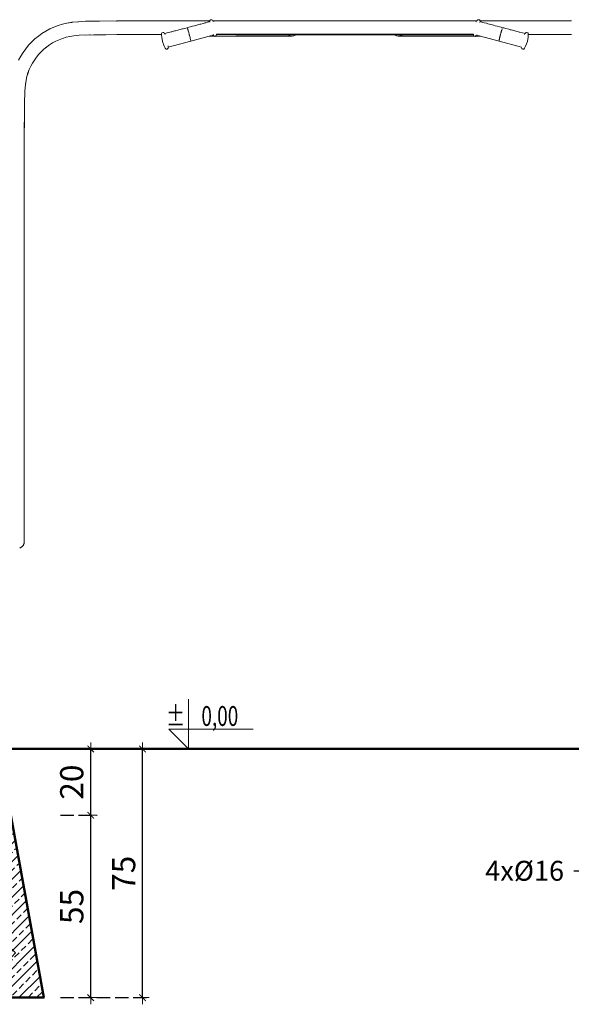
# Model space of a CAD drawing. Units: millimetres. Extents: x 1266 to 3780, y 1059 to 1558.
# Drawn here: x 2247 to 2413, y 1259 to 1556 of the extents above; entities that cross this region are included whole.
import ezdxf
from ezdxf import colors
from ezdxf.entities.mleader import LeaderData, LeaderLine
from ezdxf.enums import TextEntityAlignment as Align
from ezdxf.math import Vec2, Vec3

# ---------------------------------------------------------------- set-up
doc = ezdxf.new("R2010")
doc.units = ezdxf.units.MM
doc.linetypes.add('JIS_02_4.0', pattern=[5.5, 4, -1.5])
doc.layers.get('Defpoints').update_dxf_attribs({"color": 250})
for name, color, linetype, lineweight in [('0-02 opis', 11, 'Continuous', 0), ('0-03 wymiary', 6, 'Continuous', 5), ('05', 5, 'Continuous', 25), ('1-03 sc zelbet', 3, 'Continuous', 50), ('1-15 hatch', 189, 'Continuous', 0), ('ProfileEdges_Nr_Pióra__7', 7, 'Continuous', 18)]:
    doc.layers.add(name, color=color, linetype=linetype, lineweight=lineweight)
doc.styles.add('1-25', font='txt', dxfattribs={"height": 7})
doc.styles.add('ROMANS', font='romans', dxfattribs={"width": 0.7})
doc.dimstyles.new('1-25', dxfattribs={"dimtxt": 7, "dimasz": 0.2, "dimexe": 2, "dimexo": 5, "dimgap": 1.25, "dimtad": 1, "dimdec": 0, "dimrnd": 0.5, "dimtxsty": '1-25', "dimblk": 'BG dim mark', "dimcen": 0, "dimclrd": 256, "dimclre": 8, "dimclrt": 11, "dimadec": 0, "dimazin": 0, "dimtfac": 1, "dimtdec": 0, "dimtix": 1, "dimtmove": 1, "dimatfit": 3, "dimfxl": 0.5, "dimtfill": 1, "dimarcsym": 0})

# ---------------------------------------------------------------- blocks, each defined once
blk = doc.blocks.new('BG dim mark')
for p, q in [((10, 0), (-10, 0)), ((0, -10), (0, 10))]:
    blk.add_line(p, q)
at = {"color": 0, "linetype": 'ByBlock', "const_width": 1.5}
blk.add_lwpolyline([(5, 5), (-5, -5)], dxfattribs=at)
blk = doc.blocks.new('*D36')
at = {"layer": '0-03 wymiary', "color": 8, "linetype": 'JIS_02_4.0', "lineweight": -2, "transparency": 16777216}
for p, q in [((2258.84, 1316.12), (2269.97, 1316.12)), ((2258.84, 1261.12), (2269.97, 1261.12))]:
    blk.add_line(p, q, dxfattribs=at)
at = {"layer": '0-03 wymiary', "lineweight": -2, "transparency": 16777216}
blk.add_line((2267.97, 1261.32), (2267.97, 1315.92), dxfattribs=at)
at = {"layer": 'Defpoints', "color": 0, "transparency": 16777216}
for p in [(2253.84, 1316.12), (2267.97, 1316.12), (2253.84, 1261.12)]:
    blk.add_point(p, dxfattribs=at)
at = {"layer": '0-03 wymiary', "lineweight": -2, "transparency": 16777216, "xscale": 0.2, "yscale": 0.2, "zscale": 0.2}
for p, rotation in [((2267.97, 1316.12), 90), ((2267.97, 1261.12), 270)]:
    blk.add_blockref('BG dim mark', p, dxfattribs=dict(at, rotation=rotation))
at = {"layer": '0-03 wymiary', "color": 11, "transparency": 16777216, "insert": (2263.16, 1288.62), "char_height": 7, "attachment_point": 5, "rotation": 90, "style": '1-25', "bg_fill": 3, "box_fill_scale": 1.1, "bg_fill_color": 256, "bg_fill_true_color": 13158600, "bg_fill_transparency": 0}
blk.add_mtext('55', dxfattribs=at)
blk = doc.blocks.new('*D37')
at = {"layer": '0-03 wymiary', "color": 8, "linetype": 'JIS_02_4.0', "lineweight": -2, "transparency": 16777216}
for p, q in [((2258.84, 1336.12), (2269.97, 1336.12)), ((2258.84, 1316.12), (2269.97, 1316.12))]:
    blk.add_line(p, q, dxfattribs=at)
at = {"layer": '0-03 wymiary', "lineweight": -2, "transparency": 16777216}
blk.add_line((2267.97, 1316.32), (2267.97, 1335.92), dxfattribs=at)
at = {"layer": 'Defpoints', "color": 0, "transparency": 16777216}
for p in [(2253.84, 1336.12), (2267.97, 1336.12), (2253.84, 1316.12)]:
    blk.add_point(p, dxfattribs=at)
at = {"layer": '0-03 wymiary', "lineweight": -2, "transparency": 16777216, "xscale": 0.2, "yscale": 0.2, "zscale": 0.2}
for p, rotation in [((2267.97, 1336.12), 90), ((2267.97, 1316.12), 270)]:
    blk.add_blockref('BG dim mark', p, dxfattribs=dict(at, rotation=rotation))
at = {"layer": '0-03 wymiary', "color": 11, "transparency": 16777216, "insert": (2263.15, 1326.12), "char_height": 7, "attachment_point": 5, "rotation": 90, "style": '1-25', "bg_fill": 3, "box_fill_scale": 1.1, "bg_fill_color": 256, "bg_fill_true_color": 13158600, "bg_fill_transparency": 0}
blk.add_mtext('20', dxfattribs=at)
blk = doc.blocks.new('*D38')
at = {"layer": '0-03 wymiary', "color": 8, "linetype": 'JIS_02_4.0', "lineweight": -2, "transparency": 16777216}
for p, q in [((2258.84, 1336.12), (2285.63, 1336.12)), ((2258.84, 1261.12), (2285.63, 1261.12))]:
    blk.add_line(p, q, dxfattribs=at)
at = {"layer": '0-03 wymiary', "lineweight": -2, "transparency": 16777216}
blk.add_line((2283.63, 1261.32), (2283.63, 1335.92), dxfattribs=at)
at = {"layer": 'Defpoints', "color": 0, "transparency": 16777216}
for p in [(2253.84, 1336.12), (2283.63, 1336.12), (2253.84, 1261.12)]:
    blk.add_point(p, dxfattribs=at)
at = {"layer": '0-03 wymiary', "lineweight": -2, "transparency": 16777216, "xscale": 0.2, "yscale": 0.2, "zscale": 0.2}
for p, rotation in [((2283.63, 1336.12), 90), ((2283.63, 1261.12), 270)]:
    blk.add_blockref('BG dim mark', p, dxfattribs=dict(at, rotation=rotation))
at = {"layer": '0-03 wymiary', "color": 11, "transparency": 16777216, "insert": (2278.82, 1298.62), "char_height": 7, "attachment_point": 5, "rotation": 90, "style": '1-25', "bg_fill": 3, "box_fill_scale": 1.1, "bg_fill_color": 256, "bg_fill_true_color": 13158600, "bg_fill_transparency": 0}
blk.add_mtext('75', dxfattribs=at)
blk = doc.blocks.new('FUNDAMENT PREF')
at = {"layer": '1-15 hatch'}
h = blk.add_hatch(dxfattribs=at)
h.set_pattern_fill('ANSI33', color=256, scale=0.6)
h.set_pattern_definition([(45, (-1080.1593, -87.8537), (-2.694077, 2.694077), []), (45, (-1077.4652, -87.8537), (-2.694077, 2.694077), [1.905, -0.9525])])
h.paths.add_polyline_path([(-15, -20), (-25, -75), (25, -75), (15, -20)])
for points in [[(5.7, 0), (-5.7, 0), (-5.7, -18.5), (5.7, -18.5)], [(-5.7, -12.2), (-12, -18.5), (-5.7, -18.5)], [(-9.64, -17.7), (-8.04, -17.7), (-8.04, -55.33), (-15.35, -62.64), (-16.48, -61.51), (-9.64, -54.67)], [(9.64, -17.7), (8.04, -17.7), (8.04, -55.33), (15.35, -62.64), (16.48, -61.51), (9.64, -54.67)], [(-12, -18.5), (12, -18.5), (12, -19.5), (-12, -19.5)], [(-12, -19.5), (12, -19.5), (12, -20), (-12, -20)]]:
    blk.add_lwpolyline(points, close=True)
for points in [[(5.7, -16.5), (5.7, -12.2), (12, -18.5), (5.7, -18.5)], [(15.35, -62.64), (16.48, -61.51)]]:
    blk.add_lwpolyline(points)
at = {"layer": '1-03 sc zelbet'}
blk.add_lwpolyline([(-15, -20), (-25, -75), (25, -75), (15, -20)], close=True, dxfattribs=at)
blk = doc.blocks.new('*U4')
at = {"ltscale": 0.1}
blk.add_lwpolyline([(65, 20), (-20, 20), (0, 0), (0, 50)], dxfattribs=at)
at = {"style": 'ROMANS', "width": 0.7}
blk.add_attdef('±', text='', height=20, dxfattribs=at).set_placement((-10, 35), align=Align.MIDDLE_CENTER)
blk.add_attdef('WYSOKOSC', text='', height=20, rotation=360, dxfattribs=at).set_placement((5.19, 35), align=Align.MIDDLE_LEFT)
blk = doc.blocks.new('_DotSmall')
at = {"color": 0, "linetype": 'ByBlock', "const_width": 0.5}
blk.add_lwpolyline([(-0.0625, 0, 1), (0.0625, 0, 1)], format="xyb", close=True, dxfattribs=at)

msp = doc.modelspace()

# ---------------------------------------------------------------- linework, layer by layer
at = {"layer": '1-03 sc zelbet'}
msp.add_lwpolyline([(1265.83, 1336.12), (2800.69, 1336.12)], dxfattribs=at)
at = {"layer": 'ProfileEdges_Nr_Pióra__7', "linetype": 'Continuous', "flags": 128}
for points in [[(2254.41, 1552.63), (2255.61, 1553.27)], [(2255.61, 1553.27), (2256.85, 1553.84)], [(2256.85, 1553.84), (2258.13, 1554.33)], [(2258.13, 1554.33), (2259.45, 1554.74)], [(2259.45, 1554.74), (2260.81, 1555.05)], [(2260.81, 1555.05), (2262.33, 1555.3)], [(2262.23, 1555.28), (2260.81, 1555.05)], [(2262.33, 1555.29), (2262.23, 1555.28)], [(2262.33, 1555.3), (2264.14, 1555.47)], [(2264.04, 1555.46), (2262.33, 1555.29)], [(2264.14, 1555.47), (2264.04, 1555.46)], [(2264.14, 1555.47), (2266.38, 1555.59)], [(2264.14, 1555.47), (2264.26, 1555.47)], [(2264.26, 1555.47), (2266.38, 1555.59)], [(2269.18, 1555.65), (2266.38, 1555.59)], [(2270.58, 1555.66), (2269.18, 1555.65)], [(2275.87, 1555.7), (2270.58, 1555.66)], [(2275.87, 1555.7), (2270.58, 1555.66)], [(2303.91, 1555.7), (2275.87, 1555.7)], [(2280.28, 1555.7), (2275.87, 1555.7)], [(2275.87, 1555.59), (2275.87, 1555.66)], [(2275.87, 1555.59), (2275.87, 1555.49)], [(2280.28, 1555.7), (2287.49, 1555.7)], [(2287.49, 1555.7), (2289.11, 1555.7)], [(2289.11, 1555.7), (2303.91, 1555.7)], [(2295.69, 1553.3), (2294.59, 1553.02)], [(2295.69, 1553.3), (2295.91, 1553.36)], [(2295.91, 1553.36), (2296.31, 1553.47)], [(2296.31, 1553.47), (2297.06, 1553.66)], [(2297.06, 1553.66), (2297.09, 1553.67)], [(2297.09, 1553.67), (2297.3, 1553.73)], [(2297.19, 1553.44), (2297.14, 1553.58)], [(2297.21, 1553.38), (2297.19, 1553.44)], [(2297.21, 1553.38), (2297.23, 1553.32)], [(2297.23, 1553.32), (2297.21, 1553.38)], [(2297.23, 1553.32), (2297.24, 1553.31)], [(2297.24, 1553.3), (2297.23, 1553.32)], [(2297.24, 1553.3), (2297.26, 1553.25)], [(2297.25, 1553.25), (2297.24, 1553.3)], [(2297.3, 1553.12), (2297.25, 1553.25)], [(2297.26, 1553.25), (2297.3, 1553.12)], [(2297.3, 1553.73), (2298.35, 1554.01)], [(2297.3, 1553.12), (2297.33, 1553.01)], [(2298.35, 1554.01), (2298.7, 1554.1)], [(2298.7, 1554.1), (2299.34, 1554.27)], [(2299.34, 1554.27), (2299.67, 1554.36)], [(2299.67, 1554.36), (2300.02, 1554.45)], [(2300.88, 1554.68), (2300.02, 1554.45)], [(2301.18, 1554.76), (2300.88, 1554.68)], [(2301.93, 1554.96), (2301.18, 1554.76)], [(2302.23, 1555.04), (2301.93, 1554.96)], [(2302.42, 1555.1), (2302.23, 1555.04)], [(2302.69, 1555.17), (2302.42, 1555.1)], [(2303.27, 1555.32), (2302.69, 1555.17)], [(2303.55, 1555.4), (2303.27, 1555.32)], [(2303.69, 1555.44), (2303.55, 1555.4)], [(2303.6, 1555.4), (2303.69, 1555.44)], [(2303.69, 1555.44), (2303.8, 1555.48)], [(2303.8, 1555.48), (2303.83, 1555.49)], [(2303.83, 1555.49), (2303.86, 1555.5)], [(2303.89, 1555.55), (2303.88, 1555.54)], [(2303.88, 1555.53), (2303.88, 1555.52)], [(2303.9, 1555.62), (2303.89, 1555.56)], [(2303.91, 1555.66), (2303.9, 1555.62)], [(2303.93, 1555.84), (2303.91, 1555.7)], [(2303.91, 1555.69), (2303.91, 1555.67)], [(2303.91, 1555.67), (2303.91, 1555.66)], [(2303.99, 1555.93), (2303.93, 1555.84)], [(2303.94, 1555.67), (2303.94, 1555.66)], [(2303.94, 1555.64), (2303.95, 1555.63)], [(2303.94, 1555.64), (2303.94, 1555.63)], [(2303.94, 1555.62), (2303.94, 1555.64)], [(2303.94, 1555.62), (2303.94, 1555.6)], [(2303.95, 1555.57), (2303.95, 1555.56)], [(2303.95, 1555.56), (2303.95, 1555.57)], [(2303.95, 1555.56), (2303.96, 1555.53)], [(2303.95, 1555.56), (2303.96, 1555.53)], [(2304.08, 1556.01), (2303.99, 1555.93)], [(2304.02, 1555.37), (2304.03, 1555.37)], [(2304.03, 1555.38), (2304.04, 1555.38)], [(2304.4, 1556.08), (2304.08, 1556.01)], [(2304.51, 1556.07), (2304.4, 1556.08)], [(2304.51, 1556.07), (2304.69, 1555.93)], [(2304.69, 1555.93), (2304.73, 1555.89)], [(2304.73, 1555.89), (2304.83, 1555.7)], [(2328.5, 1555.71), (2304.83, 1555.7)], [(2304.83, 1555.7), (2328.47, 1555.7)], [(2304.84, 1555.69), (2304.85, 1555.67)], [(2304.85, 1555.67), (2304.86, 1555.66)], [(2304.86, 1555.66), (2304.88, 1555.62)], [(2304.89, 1555.6), (2304.88, 1555.62)], [(2304.89, 1555.6), (2304.96, 1555.62)], [(2304.96, 1555.62), (2305.12, 1555.66)], [(2305.16, 1555.67), (2305.12, 1555.66)], [(2305.24, 1555.69), (2305.17, 1555.67)], [(2305.24, 1555.69), (2318.75, 1555.69)], [(2328.44, 1555.69), (2318.75, 1555.69)], [(2328.44, 1555.69), (2328.47, 1555.7)], [(2328.65, 1555.69), (2328.44, 1555.69)], [(2328.47, 1555.7), (2328.5, 1555.71)], [(2328.65, 1555.7), (2328.47, 1555.7)], [(2328.5, 1555.71), (2328.62, 1555.74)], [(2328.64, 1555.71), (2328.5, 1555.71)], [(2328.62, 1555.74), (2328.74, 1555.71)], [(2328.74, 1555.71), (2328.64, 1555.71)], [(2328.77, 1555.7), (2328.65, 1555.7)], [(2328.8, 1555.69), (2328.65, 1555.69)], [(2344.47, 1555.71), (2328.74, 1555.71)], [(2328.74, 1555.71), (2328.77, 1555.7)], [(2328.78, 1555.7), (2328.8, 1555.69)], [(2330.14, 1555.7), (2328.78, 1555.7)], [(2340.82, 1555.69), (2328.8, 1555.69)], [(2330.14, 1555.7), (2341.18, 1555.7)], [(2343.23, 1555.69), (2340.82, 1555.69)], [(2341.18, 1555.7), (2341.94, 1555.7)], [(2341.94, 1555.7), (2343.23, 1555.69)], [(2343.23, 1555.69), (2344.47, 1555.69)], [(2344.47, 1555.71), (2344.47, 1555.69)], [(2344.47, 1555.71), (2360.82, 1555.71)], [(2360.76, 1555.69), (2344.47, 1555.69)], [(2360.76, 1555.69), (2360.8, 1555.7)], [(2360.97, 1555.69), (2360.76, 1555.69)], [(2360.8, 1555.7), (2360.82, 1555.71)], [(2360.82, 1555.71), (2360.94, 1555.74)], [(2360.82, 1555.71), (2360.96, 1555.71)], [(2361.06, 1555.71), (2360.94, 1555.74)], [(2360.96, 1555.71), (2361.06, 1555.71)], [(2361.12, 1555.69), (2360.97, 1555.69)], [(2361.07, 1555.7), (2361.06, 1555.71)], [(2361.06, 1555.71), (2384.57, 1555.7)], [(2361.12, 1555.69), (2361.07, 1555.7)], [(2361.12, 1555.69), (2384.14, 1555.69)], [(2384.14, 1555.69), (2384.24, 1555.66)], [(2384.24, 1555.66), (2384.36, 1555.63)], [(2384.35, 1555.26), (2384.35, 1555.27)], [(2384.36, 1555.63), (2384.51, 1555.59)], [(2384.53, 1555.63), (2384.51, 1555.59)], [(2384.55, 1555.66), (2384.53, 1555.63)], [(2384.57, 1555.69), (2384.55, 1555.66)], [(2384.68, 1555.89), (2384.57, 1555.7)], [(2384.68, 1555.89), (2384.71, 1555.93)], [(2384.71, 1555.93), (2384.79, 1555.99)], [(2384.89, 1556.07), (2384.8, 1555.99)], [(2384.89, 1556.07), (2385.01, 1556.08)], [(2385.32, 1556.01), (2385.01, 1556.08)], [(2385.32, 1556.01), (2385.41, 1555.93)], [(2385.38, 1555.37), (2385.39, 1555.37)], [(2385.39, 1555.37), (2385.4, 1555.36)], [(2385.48, 1555.84), (2385.41, 1555.93)], [(2385.48, 1555.84), (2385.49, 1555.7)], [(2413.06, 1555.7), (2385.49, 1555.7)], [(2385.49, 1555.66), (2385.49, 1555.69)], [(2385.49, 1555.66), (2385.5, 1555.65)], [(2385.5, 1555.65), (2385.5, 1555.63)], [(2385.5, 1555.63), (2385.5, 1555.59)], [(2385.51, 1555.57), (2385.5, 1555.58)], [(2385.51, 1555.55), (2385.52, 1555.53)], [(2385.52, 1555.52), (2385.52, 1555.53)], [(2385.53, 1555.52), (2385.54, 1555.5)], [(2385.54, 1555.5), (2385.71, 1555.44)], [(2385.71, 1555.44), (2385.63, 1555.46)], [(2385.71, 1555.44), (2385.8, 1555.4)], [(2385.82, 1555.41), (2385.71, 1555.44)], [(2386.04, 1555.35), (2385.82, 1555.41)], [(2386.38, 1555.26), (2386.04, 1555.35)], [(2386.74, 1555.16), (2386.38, 1555.26)], [(2387.42, 1554.98), (2386.74, 1555.16)], [(2387.85, 1554.86), (2387.42, 1554.98)], [(2388.37, 1554.72), (2387.85, 1554.86)], [(2388.68, 1554.64), (2388.37, 1554.72)], [(2389.26, 1554.49), (2388.68, 1554.64)], [(2389.57, 1554.4), (2389.26, 1554.49)], [(2390.05, 1554.27), (2389.57, 1554.4)], [(2390.71, 1554.1), (2390.05, 1554.27)], [(2390.71, 1554.1), (2391.42, 1553.91)], [(2391.42, 1553.91), (2391.9, 1553.78)], [(2391.9, 1553.78), (2392.32, 1553.67)], [(2392.16, 1553.31), (2392.03, 1552.87)], [(2392.32, 1553.67), (2392.64, 1553.58)], [(2392.64, 1553.58), (2393.25, 1553.42)], [(2394.24, 1553.17), (2393.25, 1553.42)], [(2394.63, 1553.06), (2394.24, 1553.17)], [(2250.15, 1549.34), (2251.13, 1550.26)], [(2251.13, 1550.26), (2252.17, 1551.12)], [(2253.27, 1551.91), (2252.17, 1551.12)], [(2253.27, 1551.91), (2254.41, 1552.63)], [(2258.45, 1550.05), (2259.48, 1550.45)], [(2259.48, 1550.45), (2260.55, 1550.77)], [(2260.55, 1550.77), (2261.64, 1551.03)], [(2261.64, 1551.03), (2262.91, 1551.23)], [(2264.5, 1551.37), (2262.91, 1551.23)], [(2264.5, 1551.37), (2268.91, 1551.52)], [(2266.4, 1551.46), (2266.38, 1551.46)], [(2266.4, 1551.46), (2267.6, 1551.49)], [(2267.84, 1551.5), (2267.6, 1551.49)], [(2269.26, 1551.53), (2268.91, 1551.52)], [(2268.91, 1551.52), (2269.08, 1551.53)], [(2269.08, 1551.53), (2269.15, 1551.53)], [(2269.15, 1551.53), (2269.26, 1551.53)], [(2269.26, 1551.53), (2272.19, 1551.55)], [(2269.26, 1551.53), (2269.36, 1551.53)], [(2269.36, 1551.53), (2269.49, 1551.53)], [(2269.49, 1551.53), (2269.54, 1551.53)], [(2269.54, 1551.53), (2269.84, 1551.53)], [(2269.98, 1551.54), (2269.84, 1551.53)], [(2269.98, 1551.54), (2272.19, 1551.55)], [(2272.19, 1551.55), (2272.58, 1551.55)], [(2272.58, 1551.55), (2275.88, 1551.57)], [(2275.88, 1551.57), (2289.35, 1551.57)], [(2289.35, 1551.8), (2289.36, 1551.85)], [(2289.35, 1551.78), (2289.35, 1551.8)], [(2289.35, 1551.76), (2289.35, 1551.78)], [(2289.35, 1551.67), (2289.35, 1551.76)], [(2289.35, 1551.6), (2289.35, 1551.67)], [(2289.35, 1551.59), (2289.35, 1551.6)], [(2289.35, 1551.57), (2289.35, 1551.58)], [(2289.38, 1551.57), (2289.35, 1551.57)], [(2289.35, 1551.4), (2289.35, 1551.57)], [(2289.35, 1551.4), (2289.41, 1550.83)], [(2289.36, 1551.85), (2289.37, 1551.91)], [(2289.37, 1551.91), (2289.38, 1551.94)], [(2289.38, 1551.94), (2289.44, 1552.07)], [(2289.62, 1549.51), (2289.41, 1550.83)], [(2289.49, 1552.1), (2289.44, 1552.07)], [(2289.55, 1552.15), (2289.49, 1552.1)], [(2289.55, 1552.15), (2289.85, 1552.23)], [(2289.85, 1552.23), (2290.01, 1552.17)], [(2290.01, 1552.17), (2290.08, 1552.15)], [(2290.11, 1552.11), (2290.08, 1552.15)], [(2290.14, 1552.07), (2290.11, 1552.11)], [(2290.23, 1551.94), (2290.14, 1552.07)], [(2290.24, 1551.93), (2290.23, 1551.94)], [(2290.25, 1551.92), (2290.27, 1551.91)], [(2290.28, 1551.9), (2290.3, 1551.9)], [(2290.34, 1551.91), (2290.3, 1551.9)], [(2290.45, 1551.94), (2290.34, 1551.91)], [(2290.38, 1551.57), (2290.37, 1551.57)], [(2290.41, 1551.57), (2290.4, 1551.57)], [(2290.94, 1552.07), (2290.45, 1551.94)], [(2291.1, 1552.11), (2290.94, 1552.07)], [(2292.25, 1552.41), (2291.1, 1552.11)], [(2292.44, 1552.46), (2292.25, 1552.41)], [(2292.66, 1552.51), (2292.44, 1552.46)], [(2293.31, 1552.68), (2292.66, 1552.51)], [(2293.55, 1552.75), (2293.31, 1552.68)], [(2294.25, 1552.93), (2293.55, 1552.75)], [(2294.59, 1553.02), (2294.25, 1552.93)], [(2297.38, 1552.87), (2297.33, 1553.01)], [(2297.39, 1552.82), (2297.38, 1552.87)], [(2297.39, 1552.82), (2297.41, 1552.77)], [(2297.41, 1552.76), (2297.57, 1552.21)], [(2297.57, 1552.21), (2297.57, 1552.19)], [(2297.57, 1552.19), (2297.6, 1552.11)], [(2297.61, 1552.07), (2297.6, 1552.11)], [(2297.7, 1551.71), (2297.61, 1552.07)], [(2297.7, 1551.71), (2297.71, 1551.69)], [(2297.71, 1551.69), (2297.74, 1551.56)], [(2297.78, 1551.43), (2297.74, 1551.56)], [(2297.81, 1551.29), (2297.78, 1551.43)], [(2297.81, 1551.29), (2297.87, 1551.06)], [(2297.88, 1551.01), (2297.81, 1551.29)], [(2297.87, 1551.06), (2297.88, 1551.01)], [(2297.88, 1551.01), (2297.96, 1550.71)], [(2297.97, 1550.67), (2297.96, 1550.71)], [(2297.97, 1550.67), (2297.99, 1550.59)], [(2297.99, 1550.59), (2297.99, 1550.58)], [(2297.99, 1550.58), (2298.02, 1550.45)], [(2298.02, 1550.45), (2298.02, 1550.43)], [(2298.02, 1550.43), (2298.06, 1550.25)], [(2298.06, 1550.25), (2298.07, 1550.21)], [(2298.07, 1550.21), (2298.08, 1550.2)], [(2298.08, 1550.2), (2298.09, 1550.15)], [(2298.1, 1550.11), (2298.09, 1550.15)], [(2303.73, 1551.08), (2298.16, 1549.61)], [(2303.99, 1551.15), (2303.73, 1551.08)], [(2303.73, 1551.08), (2305.31, 1551.08)], [(2304.02, 1551.16), (2303.99, 1551.15)], [(2304.75, 1551.35), (2304.02, 1551.16)], [(2304.75, 1551.35), (2304.83, 1551.37)], [(2304.83, 1551.37), (2304.9, 1551.38)], [(2304.83, 1551.37), (2304.86, 1551.38)], [(2304.86, 1551.38), (2304.94, 1551.4)], [(2304.9, 1551.38), (2304.95, 1551.39)], [(2304.98, 1551.57), (2304.94, 1551.57)], [(2304.98, 1551.57), (2304.95, 1551.57)], [(2304.99, 1551.53), (2304.95, 1551.52)], [(2304.95, 1551.4), (2304.96, 1551.41)], [(2304.95, 1551.39), (2304.96, 1551.38)], [(2304.96, 1551.38), (2305, 1551.36)], [(2305, 1551.57), (2304.98, 1551.57)], [(2305, 1551.57), (2304.98, 1551.57)], [(2305, 1551.57), (2305.01, 1551.57)], [(2305, 1551.57), (2305.02, 1551.57)], [(2305.01, 1551.53), (2305.03, 1551.54)], [(2305.02, 1551.34), (2305.03, 1551.32)], [(2305.03, 1551.32), (2305.15, 1551.16)], [(2305.15, 1551.16), (2305.16, 1551.15)], [(2305.16, 1551.15), (2305.18, 1551.12)], [(2305.31, 1551.08), (2305.18, 1551.12)], [(2305.4, 1551.05), (2305.31, 1551.08)], [(2305.54, 1551.08), (2305.4, 1551.05)], [(2305.54, 1551.08), (2305.66, 1551.15)], [(2305.54, 1551.08), (2323.31, 1551.08)], [(2305.66, 1551.15), (2305.69, 1551.16)], [(2305.69, 1551.16), (2305.8, 1551.22)], [(2305.82, 1551.25), (2305.8, 1551.22)], [(2305.82, 1551.25), (2305.86, 1551.32)], [(2305.86, 1551.32), (2305.87, 1551.34)], [(2305.87, 1551.34), (2305.88, 1551.38)], [(2305.88, 1551.38), (2305.89, 1551.43)], [(2305.89, 1551.43), (2305.9, 1551.57)], [(2305.9, 1551.72), (2305.9, 1551.74)], [(2344.36, 1551.72), (2305.9, 1551.72)], [(2305.9, 1551.66), (2305.9, 1551.72)], [(2305.9, 1551.61), (2305.9, 1551.66)], [(2305.9, 1551.58), (2305.9, 1551.61)], [(2305.9, 1551.57), (2305.9, 1551.58)], [(2311.42, 1551.57), (2305.9, 1551.57)], [(2311.83, 1551.56), (2305.9, 1551.57)], [(2323.31, 1551.57), (2311.42, 1551.57)], [(2323.31, 1551.56), (2311.83, 1551.56)], [(2323.83, 1551.57), (2323.31, 1551.57)], [(2323.86, 1551.56), (2323.31, 1551.56)], [(2323.31, 1551.08), (2326.05, 1551.08)], [(2324.42, 1551.57), (2323.83, 1551.57)], [(2324.43, 1551.56), (2323.86, 1551.56)], [(2324.89, 1551.57), (2324.42, 1551.57)], [(2324.93, 1551.56), (2324.43, 1551.56)], [(2325.43, 1551.57), (2324.89, 1551.57)], [(2325.43, 1551.56), (2324.93, 1551.56)], [(2325.82, 1551.57), (2325.43, 1551.57)], [(2325.86, 1551.56), (2325.43, 1551.56)], [(2326.28, 1551.57), (2325.82, 1551.57)], [(2326.29, 1551.56), (2325.86, 1551.56)], [(2326.05, 1551.08), (2328, 1551.08)], [(2326.58, 1551.57), (2326.28, 1551.57)], [(2326.61, 1551.56), (2326.29, 1551.56)], [(2326.93, 1551.57), (2326.58, 1551.57)], [(2326.95, 1551.56), (2326.61, 1551.56)], [(2327.13, 1551.57), (2326.93, 1551.57)], [(2327.16, 1551.56), (2326.95, 1551.56)], [(2327.36, 1551.57), (2327.13, 1551.57)], [(2327.37, 1551.56), (2327.16, 1551.56)], [(2327.43, 1551.57), (2327.36, 1551.57)], [(2327.45, 1551.56), (2327.37, 1551.56)], [(2327.52, 1551.57), (2327.43, 1551.57)], [(2327.53, 1551.56), (2327.45, 1551.56)], [(2327.52, 1551.57), (2327.53, 1551.56)], [(2329.09, 1551.57), (2327.52, 1551.57)], [(2327.53, 1551.56), (2327.74, 1551.38)], [(2329, 1551.56), (2327.53, 1551.56)], [(2327.74, 1551.38), (2327.77, 1551.37)], [(2327.77, 1551.37), (2327.81, 1551.35)], [(2327.81, 1551.35), (2328.04, 1551.24)], [(2328, 1551.08), (2328.55, 1551.08)], [(2328.04, 1551.24), (2328.22, 1551.16)], [(2328.74, 1551.08), (2328.22, 1551.16)], [(2328.55, 1551.08), (2328.74, 1551.08)], [(2328.58, 1551.74), (2328.6, 1551.74)], [(2328.62, 1551.73), (2328.6, 1551.74)], [(2328.64, 1551.74), (2328.62, 1551.73)], [(2328.65, 1551.74), (2328.66, 1551.74)], [(2329.27, 1551.16), (2328.74, 1551.08)], [(2329.96, 1551.56), (2329, 1551.56)], [(2329.97, 1551.57), (2329.09, 1551.57)], [(2329.27, 1551.16), (2329.75, 1551.38)], [(2329.75, 1551.38), (2329.96, 1551.56)], [(2329.75, 1551.38), (2329.96, 1551.56)], [(2329.96, 1551.56), (2329.97, 1551.57)], [(2329.96, 1551.56), (2329.98, 1551.57)], [(2344.47, 1551.56), (2329.96, 1551.56)], [(2339.06, 1551.57), (2329.98, 1551.57)], [(2339.06, 1551.57), (2340.85, 1551.58)], [(2340.85, 1551.58), (2344.47, 1551.58)], [(2344.47, 1551.72), (2344.36, 1551.72)], [(2344.47, 1551.74), (2344.47, 1551.73)], [(2383.51, 1551.72), (2344.47, 1551.72)], [(2344.47, 1551.63), (2344.47, 1551.72)], [(2344.47, 1551.58), (2344.47, 1551.63)], [(2344.47, 1551.58), (2344.47, 1551.56)], [(2359.58, 1551.56), (2344.47, 1551.56)], [(2359.79, 1551.38), (2359.58, 1551.56)], [(2359.58, 1551.56), (2360.54, 1551.56)], [(2359.79, 1551.38), (2360.26, 1551.16)], [(2360.79, 1551.08), (2360.27, 1551.16)], [(2360.54, 1551.56), (2362.01, 1551.56)], [(2361.32, 1551.16), (2360.79, 1551.08)], [(2360.79, 1551.08), (2361.54, 1551.08)], [(2360.9, 1551.74), (2360.94, 1551.73)], [(2360.98, 1551.74), (2360.94, 1551.73)], [(2361.32, 1551.16), (2361.73, 1551.35)], [(2361.54, 1551.08), (2363.49, 1551.08)], [(2361.8, 1551.38), (2361.73, 1551.35)], [(2361.8, 1551.38), (2361.87, 1551.44)], [(2361.87, 1551.44), (2362.01, 1551.56)], [(2362.01, 1551.56), (2361.87, 1551.44)], [(2362.01, 1551.56), (2362.09, 1551.56)], [(2362.09, 1551.56), (2362.17, 1551.56)], [(2362.17, 1551.56), (2362.38, 1551.56)], [(2362.38, 1551.56), (2362.59, 1551.56)], [(2362.59, 1551.56), (2362.92, 1551.56)], [(2362.92, 1551.56), (2363.25, 1551.56)], [(2363.25, 1551.56), (2363.68, 1551.56)], [(2363.49, 1551.08), (2364.79, 1551.08)], [(2363.68, 1551.56), (2364.11, 1551.56)], [(2364.11, 1551.56), (2364.61, 1551.56)], [(2364.61, 1551.56), (2365.11, 1551.56)], [(2383.86, 1551.08), (2364.79, 1551.08)], [(2365.11, 1551.56), (2365.67, 1551.56)], [(2365.67, 1551.56), (2366.23, 1551.56)], [(2366.23, 1551.56), (2376.26, 1551.56)], [(2376.26, 1551.56), (2383.51, 1551.56)], [(2383.51, 1551.74), (2383.51, 1551.72)], [(2383.51, 1551.72), (2383.51, 1551.69)], [(2383.51, 1551.69), (2383.51, 1551.64)], [(2383.51, 1551.64), (2383.51, 1551.63)], [(2383.51, 1551.63), (2383.51, 1551.6)], [(2383.51, 1551.6), (2383.51, 1551.57)], [(2383.51, 1551.56), (2383.51, 1551.45)], [(2383.51, 1551.45), (2383.51, 1551.43)], [(2383.51, 1551.43), (2383.53, 1551.38)], [(2383.54, 1551.38), (2383.53, 1551.4)], [(2383.53, 1551.38), (2383.55, 1551.34)], [(2383.55, 1551.34), (2383.54, 1551.38)], [(2383.55, 1551.34), (2383.56, 1551.31)], [(2383.56, 1551.31), (2383.55, 1551.34)], [(2383.58, 1551.25), (2383.56, 1551.31)], [(2383.6, 1551.22), (2383.58, 1551.25)], [(2383.68, 1551.16), (2383.6, 1551.22)], [(2383.71, 1551.13), (2383.68, 1551.16)], [(2383.71, 1551.13), (2383.82, 1551.1)], [(2383.82, 1551.1), (2383.86, 1551.08)], [(2383.86, 1551.08), (2384, 1551.05)], [(2384, 1551.05), (2384.09, 1551.08)], [(2384.09, 1551.08), (2384.13, 1551.09)], [(2385.68, 1551.08), (2384.09, 1551.08)], [(2384.13, 1551.09), (2384.23, 1551.12)], [(2384.25, 1551.16), (2384.23, 1551.12)], [(2384.25, 1551.16), (2384.37, 1551.32)], [(2384.37, 1551.32), (2384.38, 1551.34)], [(2384.41, 1551.52), (2384.39, 1551.53)], [(2384.4, 1551.36), (2384.44, 1551.38)], [(2384.44, 1551.41), (2384.45, 1551.4)], [(2384.45, 1551.39), (2384.5, 1551.38)], [(2384.46, 1551.4), (2384.54, 1551.38)], [(2384.5, 1551.38), (2384.57, 1551.37)], [(2384.54, 1551.38), (2384.57, 1551.37)], [(2384.57, 1551.37), (2384.66, 1551.35)], [(2385.38, 1551.16), (2384.66, 1551.35)], [(2385.65, 1551.09), (2385.38, 1551.16)], [(2385.68, 1551.08), (2385.65, 1551.09)], [(2391.24, 1549.61), (2385.68, 1551.08)], [(2391.32, 1550.15), (2391.31, 1550.11)], [(2391.32, 1550.15), (2391.33, 1550.2)], [(2391.33, 1550.2), (2391.35, 1550.3)], [(2391.35, 1550.3), (2391.36, 1550.35)], [(2391.36, 1550.35), (2391.38, 1550.44)], [(2391.38, 1550.44), (2391.41, 1550.56)], [(2391.41, 1550.56), (2391.42, 1550.59)], [(2391.42, 1550.59), (2391.43, 1550.67)], [(2391.44, 1550.71), (2391.43, 1550.67)], [(2391.47, 1550.8), (2391.44, 1550.71)], [(2391.47, 1550.8), (2391.52, 1551)], [(2391.52, 1551), (2391.53, 1551.06)], [(2391.53, 1551.06), (2391.59, 1551.28)], [(2391.62, 1551.43), (2391.59, 1551.28)], [(2391.66, 1551.56), (2391.62, 1551.43)], [(2391.66, 1551.56), (2391.69, 1551.69)], [(2391.76, 1551.94), (2391.69, 1551.7)], [(2391.79, 1552.07), (2391.76, 1551.94)], [(2391.79, 1552.07), (2391.81, 1552.11)], [(2391.83, 1552.19), (2391.81, 1552.11)], [(2391.83, 1552.19), (2391.86, 1552.3)], [(2391.86, 1552.3), (2391.92, 1552.5)], [(2391.92, 1552.5), (2391.96, 1552.66)], [(2391.96, 1552.66), (2391.99, 1552.77)], [(2391.99, 1552.77), (2392.01, 1552.82)], [(2392.03, 1552.87), (2392.01, 1552.82)], [(2394.89, 1553), (2394.63, 1553.06)], [(2395.28, 1552.89), (2394.89, 1553)], [(2396.3, 1552.63), (2395.28, 1552.89)], [(2396.35, 1552.62), (2396.3, 1552.63)], [(2396.43, 1552.6), (2396.35, 1552.62)], [(2397.08, 1552.43), (2396.43, 1552.6)], [(2397.36, 1552.35), (2397.08, 1552.43)], [(2397.45, 1552.33), (2397.36, 1552.35)], [(2398.31, 1552.1), (2397.45, 1552.33)], [(2398.81, 1551.97), (2398.31, 1552.1)], [(2399.07, 1551.91), (2398.81, 1551.97)], [(2398.96, 1551.57), (2398.99, 1551.57)], [(2399.02, 1551.57), (2399.03, 1551.57)], [(2399.11, 1551.9), (2399.07, 1551.91)], [(2399.12, 1551.9), (2399.11, 1551.9)], [(2399.14, 1551.91), (2399.16, 1551.92)], [(2399.2, 1551.97), (2399.16, 1551.93)], [(2399.29, 1552.1), (2399.2, 1551.97)], [(2399.39, 1552.17), (2399.3, 1552.1)], [(2399.55, 1552.23), (2399.39, 1552.17)], [(2399.86, 1552.14), (2399.55, 1552.23)], [(2400, 1550.83), (2399.78, 1549.51)], [(2399.86, 1552.14), (2399.91, 1552.1)], [(2399.91, 1552.1), (2399.97, 1552.07)], [(2399.97, 1552.07), (2400.01, 1551.97)], [(2400, 1550.83), (2400.06, 1551.4)], [(2400.01, 1551.97), (2400.03, 1551.91)], [(2400.05, 1551.85), (2400.03, 1551.91)], [(2400.05, 1551.75), (2400.05, 1551.85)], [(2400.05, 1551.71), (2400.05, 1551.75)], [(2400.05, 1551.64), (2400.05, 1551.71)], [(2400.05, 1551.59), (2400.05, 1551.64)], [(2400.05, 1551.58), (2400.05, 1551.59)], [(2400.05, 1551.57), (2400.05, 1551.58)], [(2400.06, 1551.4), (2400.05, 1551.57)], [(2413.06, 1551.57), (2400.05, 1551.57)], [(2247.58, 1546.22), (2248.37, 1547.32)], [(2249.23, 1548.36), (2248.37, 1547.32)], [(2249.23, 1548.36), (2250.15, 1549.34)], [(2254.69, 1547.86), (2253.85, 1547.17)], [(2253.85, 1547.17), (2254.59, 1547.78)], [(2254.59, 1547.78), (2254.69, 1547.86)], [(2254.69, 1547.86), (2255.13, 1548.18)], [(2254.69, 1547.86), (2254.75, 1547.9)], [(2254.75, 1547.9), (2255.13, 1548.18)], [(2255.13, 1548.18), (2255.57, 1548.49)], [(2255.57, 1548.49), (2256.49, 1549.07)], [(2256.49, 1549.07), (2257.46, 1549.59)], [(2257.46, 1549.59), (2258.45, 1550.05)], [(2289.62, 1549.51), (2290.18, 1548.06)], [(2290.18, 1548.06), (2290.35, 1547.68)], [(2290.49, 1547.49), (2290.35, 1547.68)], [(2290.49, 1547.49), (2290.62, 1547.27)], [(2290.52, 1547.44), (2290.49, 1547.49)], [(2290.57, 1547.39), (2290.52, 1547.44)], [(2290.72, 1547.21), (2290.62, 1547.27)], [(2290.72, 1547.21), (2291.03, 1547.22)], [(2291.03, 1547.22), (2291.15, 1547.28)], [(2291.27, 1547.35), (2291.15, 1547.28)], [(2291.27, 1547.35), (2291.33, 1547.45)], [(2291.33, 1547.45), (2291.36, 1547.72)], [(2291.38, 1548), (2291.34, 1548.2)], [(2291.37, 1547.99), (2291.38, 1547.98)], [(2291.39, 1547.78), (2291.37, 1547.75)], [(2291.39, 1547.9), (2291.38, 1548)], [(2291.38, 1547.98), (2291.39, 1547.9)], [(2291.39, 1547.78), (2298.16, 1549.62)], [(2298.15, 1549.83), (2298.1, 1550.11)], [(2298.15, 1549.83), (2298.16, 1549.77)], [(2298.16, 1549.75), (2298.17, 1549.63)], [(2298.17, 1549.63), (2298.16, 1549.75)], [(2391.23, 1549.63), (2391.25, 1549.75)], [(2391.25, 1549.75), (2391.23, 1549.63)], [(2391.23, 1549.63), (2391.23, 1549.62)], [(2391.24, 1549.76), (2391.25, 1549.77)], [(2391.31, 1550.11), (2391.25, 1549.83)], [(2391.25, 1549.77), (2391.25, 1549.83)], [(2391.25, 1549.62), (2398.01, 1547.78)], [(2398.04, 1547.75), (2398.01, 1547.78)], [(2398.07, 1547.45), (2398.05, 1547.72)], [(2398.07, 1547.45), (2398.14, 1547.35)], [(2398.26, 1547.28), (2398.14, 1547.35)], [(2398.38, 1547.22), (2398.26, 1547.28)], [(2398.38, 1547.22), (2398.68, 1547.21)], [(2398.78, 1547.27), (2398.68, 1547.21)], [(2398.78, 1547.27), (2398.91, 1547.49)], [(2398.9, 1547.47), (2398.84, 1547.4)], [(2398.84, 1547.4), (2398.84, 1547.39)], [(2398.91, 1547.49), (2398.9, 1547.47)], [(2399.06, 1547.68), (2398.91, 1547.49)], [(2399.06, 1547.68), (2399.22, 1548.06)], [(2399.78, 1549.51), (2399.22, 1548.06)], [(2246.86, 1545.08), (2246.21, 1543.88)], [(2246.86, 1545.08), (2247.58, 1546.22)], [(2251, 1543.92), (2251.63, 1544.8)], [(2251.63, 1544.8), (2252.32, 1545.63)], [(2253.06, 1546.43), (2252.32, 1545.63)], [(2253.85, 1547.17), (2253.06, 1546.43)], [(2249.44, 1541.04), (2249.9, 1542.03)], [(2249.9, 1542.03), (2250.42, 1542.99)], [(2250.42, 1542.99), (2251, 1543.92)], [(2248.72, 1538.94), (2248.46, 1537.85)], [(2249.04, 1540.01), (2248.72, 1538.94)], [(2248.72, 1538.94), (2249.05, 1540.01)], [(2249.04, 1540.01), (2249.44, 1541.04)], [(2249.44, 1541.04), (2249.05, 1540.01)], [(2248.12, 1534.58), (2248.19, 1535.53)], [(2248.26, 1536.48), (2248.19, 1535.53)], [(2248.19, 1535.53), (2248.25, 1536.37)], [(2248.25, 1536.37), (2248.26, 1536.48)], [(2248.46, 1537.85), (2248.26, 1536.48)], [(2248.26, 1536.48), (2248.27, 1536.56)], [(2248.27, 1536.56), (2248.46, 1537.85)], [(2248.07, 1533.39), (2248.02, 1531.89)], [(2248.07, 1533.39), (2248.02, 1531.89)], [(2248.12, 1534.58), (2248.07, 1533.39)], [(2247.92, 1518.66), (2248.02, 1531.89)], [(2247.96, 1528.17), (2248.01, 1531.62)], [(2248.01, 1531.72), (2248.02, 1531.89)], [(2248.01, 1531.62), (2248.01, 1531.72)], [(2247.96, 1528.15), (2247.92, 1518.66)], [(2247.96, 1528.17), (2247.96, 1528.15)], [(2247.92, 1518.66), (2247.92, 1499.2)], [(2247.92, 1518.66), (2247.92, 1464.6)], [(2247.92, 1499.2), (2247.92, 1497.3)], [(2247.92, 1497.3), (2247.92, 1464.6)], [(2247.92, 1464.6), (2247.92, 1408.44)], [(2247.92, 1464.6), (2247.92, 1412.7)], [(2247.9, 1423.58), (2247.9, 1423.71)], [(2247.9, 1422.28), (2247.9, 1423.58)], [(2247.9, 1422.28), (2247.91, 1411.07)], [(2247.91, 1411.07), (2247.91, 1410.72)], [(2247.91, 1410.72), (2247.92, 1407.8)], [(2247.92, 1412.7), (2247.92, 1409.95)], [(2247.92, 1409.95), (2247.92, 1407.8)], [(2247.92, 1406.07), (2247.92, 1408.44)], [(2247.92, 1407.8), (2247.92, 1407.71)], [(2247.92, 1407.71), (2247.92, 1407.54)], [(2247.92, 1407.54), (2247.92, 1406.94)], [(2247.92, 1406.94), (2247.92, 1406.67)], [(2247.92, 1406.67), (2247.92, 1406.6)], [(2247.92, 1406.6), (2247.92, 1406.19)], [(2247.92, 1406.11), (2247.92, 1406.19)], [(2247.92, 1406.1), (2247.92, 1406.11)], [(2247.92, 1406.08), (2247.92, 1406.1)], [(2247.92, 1406.06), (2247.92, 1406.08)], [(2247.92, 1405.03), (2247.92, 1406.07)], [(2247.92, 1405.03), (2247.92, 1406.06)], [(2247.92, 1404.42), (2247.92, 1405.03)], [(2247.92, 1404.42), (2247.92, 1404.4)], [(2247.92, 1404.38), (2247.92, 1404.4)], [(2247.92, 1402.43), (2247.92, 1404.38)], [(2247.92, 1402.43), (2247.92, 1402.42)], [(2247.92, 1402.41), (2247.92, 1402.34)], [(2247.92, 1402.24), (2247.92, 1402.34)], [(2247.92, 1401.98), (2247.92, 1402.24)], [(2247.92, 1400.67), (2247.92, 1401.98)], [(2247.92, 1401.98), (2247.92, 1400.92)], [(2247.92, 1400.92), (2247.92, 1400.91)], [(2247.92, 1400.91), (2247.92, 1400.76)], [(2247.92, 1400.76), (2247.92, 1400.63)], [(2247.92, 1400.01), (2247.92, 1400.67)], [(2247.92, 1400.63), (2247.92, 1400.56)], [(2247.92, 1400.01), (2247.92, 1400.56)], [(2247.92, 1399.1), (2247.92, 1400.01)], [(2247.92, 1398.97), (2247.92, 1399.1)], [(2247.92, 1398.93), (2247.92, 1398.96)], [(2247.93, 1398.86), (2247.92, 1398.96)], [(2247.92, 1398.89), (2247.92, 1398.93)], [(2247.92, 1398.88), (2247.93, 1398.86)], [(2247.92, 1398.78), (2247.92, 1398.88)], [(2247.92, 1398.76), (2247.93, 1398.86)], [(2247.92, 1398.76), (2247.92, 1398.78)], [(2247.92, 1398.76), (2247.92, 1398.78)], [(2247.92, 1398.64), (2247.92, 1398.76)], [(2247.92, 1398.75), (2247.93, 1398.66)], [(2247.92, 1398.72), (2247.92, 1398.75)], [(2247.92, 1398.64), (2247.92, 1398.72)], [(2247.92, 1398.64), (2247.92, 1398.72)], [(2247.93, 1398.86), (2247.93, 1398.66)], [(2246.65, 1396.78), (2246.54, 1396.73)], [(2246.66, 1396.77), (2246.54, 1396.73)], [(2246.65, 1396.77), (2246.54, 1396.73)], [(2246.65, 1396.77), (2246.7, 1396.8)], [(2246.7, 1396.8), (2246.65, 1396.78)], [(2246.77, 1396.83), (2246.66, 1396.77)], [(2246.7, 1396.8), (2246.77, 1396.83)], [(2246.77, 1396.83), (2246.78, 1396.83)], [(2246.9, 1396.89), (2246.79, 1396.84)], [(2246.79, 1396.84), (2246.81, 1396.85)], [(2246.9, 1396.89), (2246.81, 1396.85)], [(2246.81, 1396.85), (2246.85, 1396.87)], [(2246.85, 1396.87), (2246.86, 1396.88)], [(2246.86, 1396.88), (2246.88, 1396.89)], [(2246.91, 1396.91), (2246.88, 1396.89)], [(2246.89, 1396.9), (2246.99, 1396.96)], [(2246.89, 1396.9), (2246.9, 1396.91)], [(2246.9, 1396.91), (2247.04, 1396.99)], [(2246.9, 1396.89), (2246.99, 1396.96)], [(2246.91, 1396.91), (2247.08, 1397.02)], [(2246.99, 1396.96), (2247.01, 1396.96)], [(2247.02, 1396.97), (2247.13, 1397.04)], [(2247.02, 1396.97), (2247.04, 1396.99)], [(2247.04, 1396.99), (2247.13, 1397.04)], [(2247.04, 1396.99), (2247.08, 1397.02)], [(2247.12, 1397.04), (2247.08, 1397.02)], [(2247.12, 1397.04), (2247.21, 1397.11)], [(2247.12, 1397.04), (2247.15, 1397.07)], [(2247.13, 1397.04), (2247.31, 1397.21)], [(2247.13, 1397.04), (2247.21, 1397.11)], [(2247.15, 1397.07), (2247.21, 1397.11)], [(2247.15, 1397.07), (2247.17, 1397.09)], [(2247.17, 1397.09), (2247.2, 1397.12)], [(2247.2, 1397.12), (2247.28, 1397.2)], [(2247.21, 1397.11), (2247.22, 1397.12)], [(2247.22, 1397.13), (2247.41, 1397.31)], [(2247.31, 1397.21), (2247.22, 1397.13)], [(2247.28, 1397.2), (2247.41, 1397.31)], [(2247.45, 1397.35), (2247.31, 1397.21)], [(2247.31, 1397.21), (2247.41, 1397.31)], [(2247.41, 1397.31), (2247.52, 1397.46)], [(2247.41, 1397.31), (2247.45, 1397.35)], [(2247.45, 1397.35), (2247.58, 1397.53)], [(2247.52, 1397.46), (2247.45, 1397.35)], [(2247.52, 1397.46), (2247.58, 1397.53)], [(2247.58, 1397.53), (2247.73, 1397.79)], [(2247.58, 1397.53), (2247.64, 1397.63)], [(2247.64, 1397.64), (2247.73, 1397.79)], [(2247.7, 1397.75), (2247.64, 1397.64)], [(2247.67, 1397.71), (2247.65, 1397.67)], [(2247.67, 1397.71), (2247.7, 1397.77)], [(2247.7, 1397.75), (2247.79, 1397.95)], [(2247.7, 1397.75), (2247.75, 1397.88)], [(2247.73, 1397.79), (2247.7, 1397.75)], [(2247.73, 1397.79), (2247.86, 1398.12)], [(2247.73, 1397.79), (2247.81, 1398)], [(2247.8, 1398), (2247.75, 1397.88)], [(2247.79, 1397.95), (2247.75, 1397.88)], [(2247.81, 1398), (2247.79, 1397.95)], [(2247.79, 1397.95), (2247.81, 1398)], [(2247.83, 1398.09), (2247.8, 1398)], [(2247.81, 1398), (2247.86, 1398.12)], [(2247.81, 1398.02), (2247.86, 1398.12)], [(2247.81, 1398.02), (2247.83, 1398.09)], [(2247.81, 1398), (2247.81, 1398.02)], [(2247.81, 1398), (2247.81, 1398.02)], [(2247.84, 1398.09), (2247.85, 1398.13)], [(2247.84, 1398.09), (2247.84, 1398.11)], [(2247.85, 1398.13), (2247.87, 1398.21)], [(2247.86, 1398.12), (2247.85, 1398.13)], [(2247.86, 1398.12), (2247.9, 1398.31)], [(2247.86, 1398.12), (2247.87, 1398.21)], [(2247.87, 1398.21), (2247.9, 1398.31)], [(2247.91, 1398.47), (2247.88, 1398.32)], [(2247.88, 1398.32), (2247.89, 1398.42)], [(2247.89, 1398.42), (2247.92, 1398.64)], [(2247.89, 1398.31), (2247.92, 1398.54)], [(2247.93, 1398.66), (2247.9, 1398.31)], [(2247.92, 1398.54), (2247.9, 1398.31)], [(2247.92, 1398.57), (2247.91, 1398.47)], [(2247.92, 1398.54), (2247.93, 1398.66)], [(2247.93, 1398.66), (2247.92, 1398.64)], [(2247.93, 1398.66), (2247.92, 1398.57)], [(2247.92, 1398.57), (2247.92, 1398.64)], [(2247.92, 1398.54), (2247.92, 1398.57)]]:
    msp.add_lwpolyline(points, dxfattribs=at)

# ---------------------------------------------------------------- block references
at = {"layer": '0-02 opis'}
ref = msp.add_blockref('*U4', (2297.51, 1336.12), dxfattribs=dict(at, xscale=0.3, yscale=0.3, zscale=0.3))
ref.add_attrib('±', '%%P', dxfattribs={"layer": '0', "height": 6, "rotation": 360, "style": 'ROMANS', "width": 0.7}).set_placement((2296.45, 1343.07), align=Align.RIGHT)
ref.add_attrib('WYSOKOSC', '0,00', dxfattribs={"layer": '0', "height": 6, "rotation": 360, "style": 'ROMANS', "width": 0.7}).set_placement((2312.52, 1343.07), align=Align.RIGHT)

# ---------------------------------------------------------------- dimensions: what is measured, and where the dimension line sits
at = {"layer": '0-03 wymiary'}
dim = msp.add_linear_dim(base=(2267.97, 1316.12), p1=(2253.84, 1261.12), p2=(2253.84, 1316.12), angle=90, dimstyle='1-25', dxfattribs=at)
dim.commit()
dim.dimension.update_dxf_attribs({"geometry": '*D36', "text_midpoint": (2263.16, 1288.62)})

# ---------------------------------------------------------------- leaders
at = {"layer": '0-02 opis'}
ml = msp.add_multileader_mtext('Standard', dxfattribs=at)
ml.set_content('{\\fArial Narrow|b0|i0|c238|p34;\\W1;4x%%C16}', color=256, style='1-25')
ml.set_leader_properties()
ml.set_arrow_properties(name='DOTSMALL')
ml.build(insert=Vec2(0, 0))
ml.multileader.update_dxf_attribs({"dogleg_length": 6, "arrow_head_size": 5})
ctx = ml.context
ctx.base_point, ctx.char_height, ctx.arrow_head_size, ctx.landing_gap_size, ctx.plane_origin = Vec3(2388.01, 1299.27), 6, 5, 3, Vec3(2452.29, 1299.27)
ctx.text_align_type = 2
notes = []
notes.append((ctx, [(0, (1, 1, 0), (2419.86, 1299.27), (-1, 0), 6, [(0, [(2452.29, 1299.27)], 0, [])])]))
ctx.mtext.insert, ctx.mtext.alignment, ctx.mtext.flow_direction = Vec3(2410.86, 1302.39), 3, 5
for ctx, leaders in notes:
    for number, flags, end, landing, length, lines in leaders:
        leader = LeaderData()
        leader.index, (leader.has_last_leader_line, leader.has_dogleg_vector, leader.attachment_direction) = number, flags
        leader.last_leader_point, leader.dogleg_vector, leader.dogleg_length = Vec3(end), Vec3(landing), length
        for number, points, colour, breaks in lines:
            line = LeaderLine()
            line.index, line.vertices, line.color, line.breaks = number, Vec3.list(points), colors.encode_raw_color(colour), breaks
            leader.lines.append(line)
        ctx.leaders.append(leader)

# ---------------------------------------------------------------- next in the draw order: dimensions: what is measured, and where the dimension line sits
at = {"layer": '0-03 wymiary'}
dim = msp.add_linear_dim(base=(2267.97, 1336.12), p1=(2253.84, 1316.12), p2=(2253.84, 1336.12), angle=90, dimstyle='1-25', dxfattribs=at)
dim.commit()
dim.dimension.update_dxf_attribs({"geometry": '*D37', "text_midpoint": (2263.15, 1326.12)})

# ---------------------------------------------------------------- next in the draw order: dimensions: what is measured, and where the dimension line sits
dim = msp.add_linear_dim(base=(2283.63, 1336.12), p1=(2253.84, 1261.12), p2=(2253.84, 1336.12), angle=90, dimstyle='1-25', dxfattribs=at)
dim.commit()
dim.dimension.update_dxf_attribs({"geometry": '*D38', "text_midpoint": (2278.82, 1298.62)})

# ---------------------------------------------------------------- next in the draw order: block references
at = {"layer": '05'}
msp.add_blockref('FUNDAMENT PREF', (2228.84, 1336.12), dxfattribs=at)

doc.saveas('drawing.dxf')
